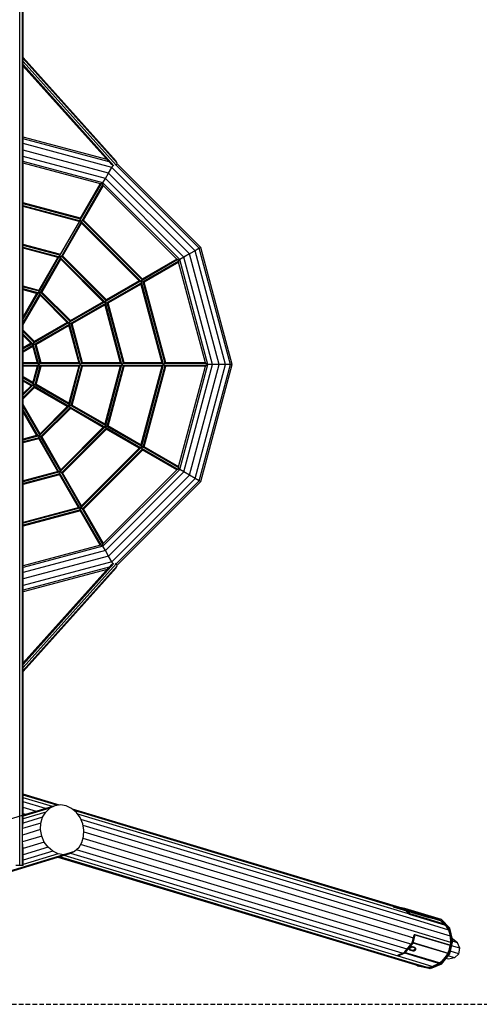
# Model space of a CAD drawing. Extents: x 0 to 14850, y 0 to 10500.
# Drawn here: x 7818 to 9097, y 3307 to 6045 of the extents above; entities that cross this region are included whole.
import ezdxf

# ---------------------------------------------------------------- set-up
doc = ezdxf.new("R2010")
doc.units = 0
doc.linetypes.add('DASHED', pattern=[19.05, 12.7, -6.35])
for name, color, linetype in [('1', 15, 'Continuous'), ('DHPFORMTEIL', 7, 'Continuous'), ('DHPSTAB', 5, 'Continuous')]:
    doc.layers.add(name, color=color, linetype=linetype)

msp = doc.modelspace()

# ---------------------------------------------------------------- linework, layer by layer
at = {"layer": '1', "color": 7, "linetype": 'Continuous'}
for p, q in [((8960.2, 3549.1), (8858.7, 3579.6)), ((8890.3, 3573.1), (8858.7, 3579.6)), ((8957.7, 3546.9), (8858.7, 3576.6)), ((8889, 3570.4), (8858.7, 3576.6)), ((8883.7, 3570.2), (8884.4, 3573)), ((8884.4, 3570.1), (8883.7, 3570.2)), ((8884.5, 3569.9), (8883.7, 3570.2)), ((8884.4, 3570.1), (8885.1, 3573)), ((8885.2, 3572.7), (8884.4, 3573)), ((8885.1, 3573), (8884.4, 3573)), ((8886.4, 3569.8), (8884.4, 3570.1)), ((8884.5, 3569.9), (8885.2, 3572.7)), ((8894, 3567), (8884.5, 3569.9)), ((8887, 3572.6), (8885.1, 3573)), ((8886.4, 3569.8), (8887, 3572.6)), ((8889, 3569.2), (8886.4, 3569.8)), ((8889.7, 3572), (8887, 3572.6)), ((8889, 3569.2), (8889.7, 3572)), ((8902.7, 3556.2), (8889, 3570.4)), ((8891.7, 3568.6), (8889, 3569.2)), ((8892.4, 3571.4), (8889.7, 3572)), ((8991.8, 3542.6), (8890.3, 3573.1)), ((8904.6, 3558.3), (8890.3, 3573.1)), ((8891.7, 3568.6), (8892.4, 3571.4)), ((8893.7, 3568), (8891.7, 3568.6)), ((8894.4, 3570.8), (8892.4, 3571.4)), ((8893.7, 3568), (8894.4, 3570.8)), ((8894, 3567), (8894.7, 3569.9)), ((8896, 3566.5), (8894, 3567)), ((8903.9, 3568), (8894.4, 3570.8)), ((8896.6, 3569.3), (8894.7, 3569.9)), ((8896, 3566.5), (8896.6, 3569.3)), ((8898.7, 3565.8), (8896, 3566.5)), ((8899.3, 3568.7), (8896.6, 3569.3)), ((8898.7, 3565.8), (8899.3, 3568.7)), ((8901.4, 3565.3), (8898.7, 3565.8)), ((8902, 3568.1), (8899.3, 3568.7)), ((8901.4, 3565.3), (8902, 3568.1)), ((8903.3, 3564.9), (8901.4, 3565.3)), ((8903.9, 3567.7), (8902, 3568.1)), ((8903.2, 3565.2), (8903.9, 3568)), ((8904, 3564.9), (8903.2, 3565.2)), ((8904, 3564.9), (8903.3, 3564.9)), ((8904.6, 3567.7), (8903.9, 3568)), ((8904.6, 3567.7), (8903.9, 3567.7)), ((8904, 3564.9), (8904.6, 3567.7)), ((8902.7, 3556.2), (8904.1, 3557.8)), ((9001.7, 3526.5), (8902.7, 3556.2)), ((8904.1, 3557.8), (8904.6, 3558.3)), ((9003.6, 3528.5), (8904.6, 3558.3)), ((8988, 3540.7), (8957.7, 3546.9)), ((8988, 3540.7), (8960.2, 3549.1)), ((8991.8, 3542.6), (8960.2, 3549.1)), ((9001.7, 3526.5), (8988, 3540.7)), ((9014.9, 3518.6), (8991.8, 3542.6)), ((9001.7, 3526.5), (9003.1, 3528)), ((9003.1, 3528), (9003.6, 3528.5)), ((9012.4, 3519.4), (9003.6, 3528.5)), ((9020.9, 3484.3), (9012.4, 3519.4)), ((9014.9, 3518.6), (9012.4, 3519.4)), ((9023.4, 3483.5), (9014.9, 3518.6)), ((8890.5, 3452.9), (8911.2, 3478.5)), ((8911.2, 3478.5), (8911.7, 3480.8)), ((9011.2, 3448.4), (8911.2, 3478.5)), ((8911.7, 3480.8), (8916.2, 3500.3)), ((8913.4, 3477.2), (8918.7, 3499.9)), ((9016.2, 3470.2), (8916.2, 3500.3)), ((8917.6, 3500.1), (8916.2, 3500.3)), ((8918.7, 3499.9), (8917.6, 3500.1)), ((9018.7, 3469.9), (8918.7, 3499.9)), ((9012.4, 3447.5), (9020.9, 3484.3)), ((9014.9, 3446.7), (9023.4, 3483.5)), ((9023.4, 3483.5), (9020.9, 3484.3)), ((9036.9, 3477.9), (9023.1, 3489)), ((9036.9, 3477.9), (9023.1, 3482.1)), ((9043.1, 3462.7), (9036.9, 3477.9)), ((8889, 3451), (8870.3, 3443.5)), ((8889, 3451), (8890.5, 3452.9)), ((8989, 3421), (8889, 3451)), ((8890.3, 3448.6), (8913.4, 3477.2)), ((8901.1, 3460), (8901.3, 3461.8)), ((8902.8, 3458.2), (8901.1, 3460)), ((8902, 3459), (8901.1, 3460)), ((8901.3, 3461.8), (8902.6, 3464)), ((8903.1, 3460), (8901.3, 3461.8)), ((8902.9, 3458.7), (8902, 3459)), ((8904.7, 3466), (8902.6, 3464)), ((8904.4, 3462.2), (8902.6, 3464)), ((8902.8, 3458.2), (8903.1, 3460)), ((8903.8, 3457.2), (8902.8, 3458.2)), ((8903.8, 3457.2), (8902.8, 3458.1)), ((8911.5, 3456.2), (8902.9, 3458.7)), ((8903.1, 3460), (8904.4, 3462.2)), ((8913.3, 3454.3), (8903.8, 3457.2)), ((8906.4, 3464.1), (8904.4, 3462.2)), ((8906.9, 3467.2), (8904.7, 3466)), ((8906.4, 3464.1), (8904.7, 3466)), ((8908.7, 3465.4), (8906.4, 3464.1)), ((8908.7, 3467.4), (8906.9, 3467.2)), ((8908.7, 3465.4), (8906.9, 3467.2)), ((8910.5, 3465.5), (8908.7, 3467.4)), ((8918.2, 3464.5), (8908.7, 3467.4)), ((8910.5, 3465.5), (8908.7, 3465.4)), ((8920, 3462.7), (8910.5, 3465.5)), ((8913.3, 3456.3), (8911.5, 3456.2)), ((8913.3, 3454.3), (8911.5, 3456.2)), ((8915.5, 3457.5), (8913.3, 3456.3)), ((8915.1, 3454.5), (8913.3, 3456.3)), ((8915.1, 3454.5), (8913.3, 3454.3)), ((9013.4, 3447.2), (8913.4, 3477.2)), ((8917.3, 3455.7), (8915.1, 3454.5)), ((8917.6, 3459.5), (8915.5, 3457.5)), ((8917.3, 3455.7), (8915.5, 3457.5)), ((8919.4, 3457.7), (8917.3, 3455.7)), ((8917.6, 3459.5), (8918.9, 3461.7)), ((8919.4, 3457.7), (8917.6, 3459.5)), ((8920, 3462.7), (8918.2, 3464.5)), ((8919.1, 3463.5), (8918.2, 3464.5)), ((8918.9, 3461.7), (8919.1, 3462.9)), ((8920.7, 3459.9), (8918.9, 3461.7)), ((8919.1, 3462.9), (8919.1, 3463.5)), ((8919.4, 3457.7), (8920.7, 3459.9)), ((8920.9, 3461.7), (8920, 3462.7)), ((8920.9, 3461.7), (8920, 3462.7)), ((8920.7, 3459.9), (8920.9, 3461.7)), ((9011.2, 3448.4), (9016.2, 3470.2)), ((9013.4, 3447.2), (9018.7, 3469.9)), ((9018.7, 3469.9), (9016.2, 3470.2)), ((9040, 3447.4), (9016.7, 3454.4)), ((9043.1, 3462.7), (9020.2, 3469.4)), ((9040, 3447.4), (9043.1, 3462.7)), ((8870.8, 3440.7), (8870.3, 3443.5)), ((8890.3, 3448.6), (8870.8, 3440.7)), ((8990.3, 3418.5), (8890.3, 3448.6)), ((8989, 3421), (9011.2, 3448.4)), ((8989.3, 3418.8), (9012.4, 3447.5)), ((8990.3, 3418.5), (9013.4, 3447.2)), ((8991.8, 3418.1), (9014.9, 3446.7)), ((9011.5, 3432.2), (9004.5, 3433.8)), ((9028.4, 3436.3), (9010.8, 3441.6)), ((9028.4, 3436.3), (9011.5, 3432.2)), ((9014.9, 3446.7), (9012.4, 3447.5)), ((9040, 3447.4), (9028.4, 3436.3)), ((8926.1, 3412.5), (8923.6, 3415.1)), ((8928.6, 3411.7), (8926.1, 3412.5)), ((8957.7, 3406), (8926.1, 3412.5)), ((8989.3, 3418.8), (8957.7, 3406)), ((8960.2, 3405.3), (8957.7, 3406)), ((8960.2, 3405.3), (8957.7, 3406)), ((8991.8, 3418.1), (8960.2, 3405.3)), ((8970.8, 3410.6), (8968.8, 3411.3)), ((8989, 3421), (8970.3, 3413.4)), ((8970.8, 3410.6), (8970.3, 3413.4)), ((8990.3, 3418.5), (8970.8, 3410.6)), ((8991.8, 3418.1), (8989.3, 3418.8))]:
    msp.add_line(p, q, dxfattribs=at)
at = {"layer": '1', "color": 5, "linetype": 'Continuous'}
for p, q in [((8992, 3538.2), (8962.4, 3547.1)), ((8977.9, 3545), (8962.4, 3547.1)), ((8992, 3538.2), (8977.9, 3545)), ((9003.7, 3527.4), (8992, 3538.2)), ((9012.4, 3513.2), (9003.7, 3527.4)), ((9017.3, 3496.6), (9012.4, 3513.2)), ((9014.9, 3460.7), (9018.1, 3478.7)), ((9018.1, 3478.7), (9017.3, 3496.6)), ((9007.7, 3444), (9014.9, 3460.7)), ((8997.1, 3429.5), (8983.9, 3418.4)), ((8997.1, 3429.5), (9007.7, 3444)), ((8953, 3408.7), (8937.5, 3410.9)), ((8968.8, 3411.3), (8953, 3408.7)), ((8983.9, 3418.4), (8968.8, 3411.3))]:
    msp.add_line(p, q, dxfattribs=at)
at = {"layer": '1', "color": 7, "linetype": 'DASHED'}
msp.add_line((3758.1, 3306.7), (11758.1, 3306.7), dxfattribs=at)
at = {"layer": 'DHPFORMTEIL', "color": 1, "linetype": 'Continuous'}
for p, q in [((8087, 5651.3), (7828.1, 5939.9)), ((8089.1, 5645.8), (7828.1, 5936.7)), ((8086.7, 5640.3), (7828.1, 5928.4)), ((8080.2, 5638.8), (7828.1, 5919.8)), ((8074.4, 5641.5), (7828.1, 5915.9)), ((8086.7, 5640.3), (8089.1, 5645.8)), ((8089.1, 5645.8), (8087, 5651.3)), ((8086.7, 5640.3), (8084.5, 5639.4)), ((7828.1, 4252), (8080.2, 4533)), ((7828.1, 4243.4), (8086.7, 4531.6)), ((7828.1, 4255.9), (8074.4, 4530.4)), ((7828.1, 4235.1), (8089.1, 4526)), ((7828.1, 4232), (8087, 4520.5)), ((8086.7, 4531.6), (8084.5, 4532.5)), ((8089.1, 4526), (8086.7, 4531.6)), ((8087, 4520.5), (8089.1, 4526))]:
    msp.add_line(p, q, dxfattribs=at)
at = {"layer": 'DHPFORMTEIL', "color": 5, "linetype": 'Continuous'}
for p, q in [((8061.4, 5655.9), (7828.1, 5718.4)), ((8067.2, 5649.5), (7828.1, 5713.5)), ((8074.7, 5634.2), (7828.1, 5700.3)), ((8065.6, 5618.5), (7828.1, 5682.2)), ((8056.6, 5602.8), (7828.1, 5664.1)), ((8049.9, 5591.4), (7828.1, 5650.8)), ((8042.8, 5588.4), (7828.1, 5645.9)), ((8322.1, 5411.5), (8088.7, 5644.9)), ((8056.6, 5602.8), (8065.6, 5618.5)), ((8065.6, 5618.5), (8074.7, 5634.2)), ((8290.7, 5393.4), (8065.6, 5618.5)), ((8074.7, 5634.2), (8078, 5639.9)), ((8306.4, 5402.5), (8074.7, 5634.2)), ((8317.9, 5409.1), (8086.7, 5640.3)), ((8048.2, 5588.4), (8049.9, 5591.4)), ((8049.9, 5591.4), (8056.6, 5602.8)), ((8263.5, 5377.7), (8049.9, 5591.4)), ((8275, 5384.4), (8056.6, 5602.8)), ((8255.9, 5378.8), (8050.9, 5583.7)), ((8306.4, 5402.5), (8290.7, 5393.4)), ((8317.9, 5409.1), (8306.4, 5402.5)), ((8391.2, 5085.9), (8306.4, 5402.5)), ((8322.1, 5411.5), (8317.9, 5409.1)), ((8404.5, 5085.9), (8317.9, 5409.1)), ((8409.3, 5085.9), (8322.1, 5411.5)), ((8263.5, 5377.7), (8260.6, 5376.1)), ((8335.6, 5090.6), (8260.6, 5370.6)), ((8275, 5384.4), (8263.5, 5377.7)), ((8341.7, 5085.9), (8263.5, 5377.7)), ((8290.7, 5393.4), (8275, 5384.4)), ((8355, 5085.9), (8275, 5384.4)), ((8373.1, 5085.9), (8290.7, 5393.4)), ((8260.6, 4801.3), (8335.6, 5081.2)), ((8263.5, 4794.1), (8341.7, 5085.9)), ((8275, 4787.5), (8355, 5085.9)), ((8290.7, 4778.4), (8373.1, 5085.9)), ((8306.4, 4769.4), (8391.2, 5085.9)), ((8317.9, 4762.7), (8404.5, 5085.9)), ((8322.1, 4760.3), (8409.3, 5085.9)), ((8341.7, 5085.9), (8338.4, 5085.9)), ((8355, 5085.9), (8341.7, 5085.9)), ((8373.1, 5085.9), (8355, 5085.9)), ((8391.2, 5085.9), (8373.1, 5085.9)), ((8404.5, 5085.9), (8391.2, 5085.9)), ((8409.3, 5085.9), (8404.5, 5085.9)), ((8049.9, 4580.5), (8263.5, 4794.1)), ((8050.9, 4588.1), (8255.9, 4793.1)), ((8263.5, 4794.1), (8260.6, 4795.8)), ((8275, 4787.5), (8263.5, 4794.1)), ((8275, 4787.5), (8056.6, 4569)), ((8065.6, 4553.3), (8290.7, 4778.4)), ((8306.4, 4769.4), (8074.7, 4537.6)), ((8290.7, 4778.4), (8275, 4787.5)), ((8306.4, 4769.4), (8290.7, 4778.4)), ((8317.9, 4762.7), (8306.4, 4769.4)), ((8086.7, 4531.6), (8317.9, 4762.7)), ((8322.1, 4760.3), (8088.7, 4526.9)), ((8322.1, 4760.3), (8317.9, 4762.7)), ((8042.8, 4583.4), (7828.1, 4525.9)), ((8049.9, 4580.5), (7828.1, 4521.1)), ((8049.9, 4580.5), (8048.2, 4583.4)), ((8056.6, 4569), (8049.9, 4580.5)), ((8056.6, 4569), (7828.1, 4507.8)), ((8065.6, 4553.3), (7828.1, 4489.7)), ((8065.6, 4553.3), (8056.6, 4569)), ((8074.7, 4537.6), (8065.6, 4553.3)), ((8074.7, 4537.6), (7828.1, 4471.6)), ((8067.2, 4522.4), (7828.1, 4458.3)), ((8078, 4531.9), (8074.7, 4537.6)), ((8061.4, 4516), (7828.1, 4453.4))]:
    msp.add_line(p, q, dxfattribs=at)
at = {"layer": 'DHPFORMTEIL', "color": 7, "linetype": 'Continuous'}
for p, q in [((7986.8, 5492), (8042.6, 5588.6)), ((7987, 5487.4), (8045.7, 5589)), ((7991.3, 5484.9), (8050, 5586.5)), ((8045.7, 5589), (8042.8, 5588.4)), ((8048.2, 5588.4), (8045.7, 5589)), ((8050, 5586.5), (8048.2, 5588.4)), ((8050.9, 5583.7), (8050, 5586.5)), ((7995.5, 5487), (8051.2, 5583.6)), ((7987.2, 5492.7), (7828.1, 5535.4)), ((7987.8, 5490), (7828.1, 5532.8)), ((7988.3, 5484.7), (7828.1, 5527.6)), ((7983.4, 5483.4), (7828.1, 5525)), ((7929.1, 5387.1), (7985.4, 5484.6)), ((7933.5, 5384.6), (7989.7, 5482.1)), ((7937.6, 5386.8), (7990.7, 5478.8)), ((7988, 5484.2), (7985.4, 5484.6)), ((7987.8, 5490), (7986.8, 5492)), ((7987, 5487.4), (7987.8, 5490)), ((7989.7, 5482.1), (7988, 5484.2)), ((8156.9, 5316.1), (7988.3, 5484.7)), ((7989.7, 5479.8), (7989.7, 5482.1)), ((8152, 5317.5), (7989.7, 5479.8)), ((7991.3, 5484.9), (7993.2, 5486.9)), ((7995.5, 5487), (7993.2, 5486.9)), ((8159.1, 5321), (7993.2, 5486.9)), ((8159.9, 5323.7), (7995.9, 5487.7)), ((7929.3, 5392.5), (7828.1, 5419.6)), ((7929.9, 5389.7), (7828.1, 5417)), ((7930.4, 5384.4), (7828.1, 5411.8)), ((7925.6, 5383.1), (7828.1, 5409.3)), ((7871.1, 5291.6), (7924.2, 5383.5)), ((7871.3, 5286.9), (7927.5, 5384.4)), ((7875.6, 5284.4), (7931.9, 5381.9)), ((7879.7, 5286.5), (7932.8, 5378.5)), ((7927.5, 5384.4), (7925.6, 5383.1)), ((7930.2, 5383.9), (7927.5, 5384.4)), ((7929.9, 5389.7), (7928.9, 5391.8)), ((7929.1, 5387.1), (7929.9, 5389.7)), ((7933.5, 5384.6), (7929.1, 5387.1)), ((7930.2, 5383.9), (7930.4, 5384.4)), ((7931.9, 5381.9), (7930.2, 5383.9)), ((8056.6, 5258.3), (7930.4, 5384.4)), ((7931.8, 5379.5), (7931.9, 5381.9)), ((8051.7, 5259.6), (7931.8, 5379.5)), ((7933.5, 5384.6), (7935.3, 5386.6)), ((7937.6, 5386.8), (7935.3, 5386.6)), ((8058.8, 5263.1), (7935.3, 5386.6)), ((8059.7, 5265.8), (7938, 5387.5)), ((8258.7, 5377.8), (8157.1, 5319.1)), ((8255.8, 5379), (8159.2, 5323.3)), ((8261.2, 5373.5), (8159.6, 5314.8)), ((8260.8, 5370.4), (8164.2, 5314.6)), ((8258.7, 5377.8), (8255.9, 5378.8)), ((8260.6, 5376.1), (8258.7, 5377.8)), ((8261.2, 5373.5), (8260.6, 5376.1)), ((8260.6, 5370.6), (8261.2, 5373.5)), ((8154.3, 5317.6), (8056.8, 5261.3)), ((8151, 5318.5), (8059, 5265.4)), ((8156.8, 5313.2), (8059.3, 5256.9)), ((8154.3, 5317.6), (8152, 5317.5)), ((8156.3, 5315.8), (8154.3, 5317.6)), ((8155.6, 5311.2), (8156.8, 5313.2)), ((8156.9, 5316.1), (8156.3, 5315.8)), ((8156.8, 5313.2), (8156.3, 5315.8)), ((8218.5, 5085.9), (8156.9, 5316.1)), ((8159.1, 5321), (8157.1, 5319.1)), ((8159.6, 5314.8), (8157.1, 5319.1)), ((8159.1, 5321), (8159.2, 5323.3)), ((8162.2, 5315.6), (8159.6, 5314.8)), ((8222.9, 5089), (8162.2, 5315.6)), ((8164.2, 5314.6), (8162.2, 5315.6)), ((8225, 5090.9), (8164.9, 5315)), ((7871.5, 5292.2), (7828.1, 5303.9)), ((7872.1, 5289.5), (7828.1, 5301.3)), ((7872.6, 5284.2), (7828.1, 5296.1)), ((7867.7, 5282.9), (7828.1, 5293.5)), ((7872.1, 5289.5), (7871.1, 5291.6)), ((7871.3, 5286.9), (7872.1, 5289.5)), ((7875.6, 5284.4), (7871.3, 5286.9)), ((7875.6, 5284.4), (7877.4, 5286.4)), ((7879.7, 5286.5), (7877.4, 5286.4)), ((7958.6, 5205.2), (7877.4, 5286.4)), ((7959.4, 5207.9), (7880.1, 5287.2)), ((8155.9, 5309.8), (8064, 5256.7)), ((8215, 5089.5), (8155.6, 5311.2)), ((7828.1, 5212.1), (7869.7, 5284.1)), ((7828.1, 5217.2), (7866.3, 5283.3)), ((7828.1, 5202.1), (7874, 5281.6)), ((7828.1, 5197.2), (7874.9, 5278.3)), ((7869.7, 5284.1), (7867.7, 5282.9)), ((7872.3, 5283.7), (7869.7, 5284.1)), ((7872.3, 5283.7), (7872.6, 5284.2)), ((7874, 5281.6), (7872.3, 5283.7)), ((7956.4, 5200.4), (7872.6, 5284.2)), ((7873.9, 5279.3), (7874, 5281.6)), ((7951.5, 5201.7), (7873.9, 5279.3)), ((8054.1, 5259.7), (7956.6, 5203.4)), ((8050.7, 5260.6), (7958.7, 5207.5)), ((8054.1, 5259.7), (8051.7, 5259.6)), ((8056.1, 5258), (8054.1, 5259.7)), ((8056.6, 5258.3), (8056.1, 5258)), ((8056.6, 5255.4), (8056.1, 5258)), ((8102.8, 5085.9), (8056.6, 5258.3)), ((8058.8, 5263.1), (8056.8, 5261.3)), ((8059.3, 5256.9), (8056.8, 5261.3)), ((8058.8, 5263.1), (8059, 5265.4)), ((8061.9, 5257.7), (8059.3, 5256.9)), ((8107.1, 5089), (8061.9, 5257.7)), ((8064, 5256.7), (8061.9, 5257.7)), ((8056.6, 5255.4), (7959.1, 5199.1)), ((8055.7, 5252), (7963.7, 5198.9)), ((8055.3, 5253.4), (8056.6, 5255.4)), ((8099.2, 5089.5), (8055.3, 5253.4)), ((8109.2, 5090.9), (8064.7, 5257.1)), ((7950.5, 5202.7), (7858.5, 5149.7)), ((7958.6, 5205.2), (7956.6, 5203.4)), ((7959.1, 5199.1), (7956.6, 5203.4)), ((7958.6, 5205.2), (7958.7, 5207.5)), ((7859.2, 5150.1), (7828.1, 5181.1)), ((7858.3, 5147.4), (7828.1, 5177.6)), ((7953.8, 5201.8), (7856.3, 5145.5)), ((7956.3, 5197.5), (7858.8, 5141.2)), ((7955.5, 5194.1), (7863.5, 5141)), ((7953.8, 5201.8), (7951.5, 5201.7)), ((7955.9, 5200.1), (7953.8, 5201.8)), ((7955.1, 5195.5), (7956.3, 5197.5)), ((7983.5, 5089.5), (7955.1, 5195.5)), ((7956.4, 5200.4), (7955.9, 5200.1)), ((7956.3, 5197.5), (7955.9, 5200.1)), ((7987, 5085.9), (7956.4, 5200.4)), ((7961.7, 5199.9), (7959.1, 5199.1)), ((7991.4, 5089), (7961.7, 5199.9)), ((7963.7, 5198.9), (7961.7, 5199.9)), ((7993.5, 5090.9), (7964.4, 5199.3)), ((7856.1, 5142.5), (7828.1, 5170.5)), ((7851.2, 5143.8), (7828.1, 5167)), ((7858.3, 5147.4), (7858.5, 5149.7)), ((7850.2, 5144.9), (7828.1, 5132.1)), ((7853.6, 5143.9), (7828.1, 5129.2)), ((7856.1, 5139.6), (7828.1, 5123.4)), ((7855.2, 5136.2), (7828.1, 5120.6)), ((7853.6, 5143.9), (7851.2, 5143.8)), ((7855.6, 5142.2), (7853.6, 5143.9)), ((7854.8, 5137.6), (7856.1, 5139.6)), ((7867.7, 5089.5), (7854.8, 5137.6)), ((7856.1, 5142.5), (7855.6, 5142.2)), ((7856.1, 5139.6), (7855.6, 5142.2)), ((7871.3, 5085.9), (7856.1, 5142.5)), ((7858.3, 5147.4), (7856.3, 5145.5)), ((7858.8, 5141.2), (7856.3, 5145.5)), ((7861.4, 5142), (7858.8, 5141.2)), ((7875.6, 5089), (7861.4, 5142)), ((7863.5, 5141), (7861.4, 5142)), ((7877.7, 5090.9), (7864.2, 5141.4)), ((7867.3, 5090.9), (7828.1, 5090.9)), ((7869.8, 5088.4), (7828.1, 5088.4)), ((7869.8, 5083.4), (7828.1, 5083.4)), ((7867.3, 5080.9), (7828.1, 5080.9)), ((7854.8, 5034.2), (7867.7, 5082.3)), ((7856.1, 5029.3), (7871.3, 5085.9)), ((7861.4, 5029.9), (7875.6, 5082.8)), ((7864.2, 5030.5), (7877.7, 5080.9)), ((7869.8, 5088.4), (7867.7, 5089.5)), ((7869.8, 5083.4), (7867.7, 5082.3)), ((7870.7, 5085.9), (7869.8, 5088.4)), ((7869.8, 5083.4), (7870.7, 5085.9)), ((7871.3, 5085.9), (7870.7, 5085.9)), ((7875.6, 5089), (7873, 5088.4)), ((7873, 5083.4), (7873, 5088.4)), ((7985.5, 5088.4), (7873, 5088.4)), ((7875.6, 5082.8), (7873, 5083.4)), ((7985.5, 5083.4), (7873, 5083.4)), ((7875.6, 5089), (7876.9, 5090.9)), ((7876.9, 5080.9), (7875.6, 5082.8)), ((7983.1, 5090.9), (7876.9, 5090.9)), ((7983.1, 5080.9), (7876.9, 5080.9)), ((7955.1, 4976.4), (7983.5, 5082.3)), ((7956.4, 4971.5), (7987, 5085.9)), ((7961.7, 4972), (7991.4, 5082.8)), ((7964.4, 4972.6), (7993.5, 5080.9)), ((7985.5, 5088.4), (7983.5, 5089.5)), ((7985.5, 5083.4), (7983.5, 5082.3)), ((7986.4, 5085.9), (7985.5, 5088.4)), ((7985.5, 5083.4), (7986.4, 5085.9)), ((7987, 5085.9), (7986.4, 5085.9)), ((7991.4, 5089), (7988.7, 5088.4)), ((7988.7, 5083.4), (7988.7, 5088.4)), ((8101.3, 5088.4), (7988.7, 5088.4)), ((7991.4, 5082.8), (7988.7, 5083.4)), ((8101.3, 5083.4), (7988.7, 5083.4)), ((7991.4, 5089), (7992.7, 5090.9)), ((7992.7, 5080.9), (7991.4, 5082.8)), ((8098.9, 5090.9), (7992.7, 5090.9)), ((8098.9, 5080.9), (7992.7, 5080.9)), ((8055.3, 4918.5), (8099.2, 5082.3)), ((8056.6, 4913.6), (8102.8, 5085.9)), ((8061.9, 4914.1), (8107.1, 5082.8)), ((8064.7, 4914.7), (8109.2, 5080.9)), ((8101.3, 5088.4), (8099.2, 5089.5)), ((8101.3, 5083.4), (8099.2, 5082.3)), ((8102.2, 5085.9), (8101.3, 5088.4)), ((8101.3, 5083.4), (8102.2, 5085.9)), ((8102.8, 5085.9), (8102.2, 5085.9)), ((8107.1, 5089), (8104.5, 5088.4)), ((8104.5, 5083.4), (8104.5, 5088.4)), ((8217, 5088.4), (8104.5, 5088.4)), ((8107.1, 5082.8), (8104.5, 5083.4)), ((8217, 5083.4), (8104.5, 5083.4)), ((8107.1, 5089), (8108.4, 5090.9)), ((8108.4, 5080.9), (8107.1, 5082.8)), ((8214.6, 5090.9), (8108.4, 5090.9)), ((8214.6, 5080.9), (8108.4, 5080.9)), ((8155.6, 4860.6), (8215, 5082.3)), ((8156.9, 4855.7), (8218.5, 5085.9)), ((8162.2, 4856.2), (8222.9, 5082.8)), ((8164.9, 4856.8), (8225, 5080.9)), ((8217, 5088.4), (8215, 5089.5)), ((8217, 5083.4), (8215, 5082.3)), ((8217.9, 5085.9), (8217, 5088.4)), ((8217, 5083.4), (8217.9, 5085.9)), ((8218.5, 5085.9), (8217.9, 5085.9)), ((8222.9, 5089), (8220.2, 5088.4)), ((8220.2, 5083.4), (8220.2, 5088.4)), ((8337.6, 5088.4), (8220.2, 5088.4)), ((8222.9, 5082.8), (8220.2, 5083.4)), ((8337.6, 5083.4), (8220.2, 5083.4)), ((8222.9, 5089), (8224.2, 5090.9)), ((8224.2, 5080.9), (8222.9, 5082.8)), ((8335.7, 5090.9), (8224.2, 5090.9)), ((8335.7, 5080.9), (8224.2, 5080.9)), ((8337.6, 5088.4), (8335.6, 5090.6)), ((8335.6, 5081.2), (8337.6, 5083.4)), ((8338.4, 5085.9), (8337.6, 5088.4)), ((8337.6, 5083.4), (8338.4, 5085.9)), ((7855.2, 5035.6), (7828.1, 5051.3)), ((7856.1, 5032.3), (7828.1, 5048.4)), ((7853.6, 5027.9), (7828.1, 5042.6)), ((7850.2, 5027), (7828.1, 5039.7)), ((7856.1, 5029.3), (7828.1, 5001.3)), ((7851.2, 5028), (7828.1, 5004.9)), ((7828.1, 4994.3), (7858.3, 5024.5)), ((7859.2, 5021.8), (7828.1, 4990.7)), ((7853.6, 5027.9), (7851.2, 5028)), ((7855.6, 5029.6), (7853.6, 5027.9)), ((7856.1, 5032.3), (7854.8, 5034.2)), ((7855.6, 5029.6), (7856.1, 5032.3)), ((7856.1, 5029.3), (7855.6, 5029.6)), ((7856.3, 5026.3), (7858.8, 5030.7)), ((7858.3, 5024.5), (7856.3, 5026.3)), ((7953.8, 4970), (7856.3, 5026.3)), ((7858.5, 5022.2), (7858.3, 5024.5)), ((7950.5, 4969.1), (7858.5, 5022.2)), ((7861.4, 5029.9), (7858.8, 5030.7)), ((7956.3, 4974.4), (7858.8, 5030.7)), ((7863.5, 5030.9), (7861.4, 5029.9)), ((7955.5, 4977.8), (7863.5, 5030.9)), ((7874.9, 4893.6), (7828.1, 4974.7)), ((7874, 4890.2), (7828.1, 4969.7)), ((7869.7, 4887.7), (7828.1, 4959.7)), ((7956.4, 4971.5), (7872.6, 4887.7)), ((7951.5, 4970.1), (7873.9, 4892.5)), ((7958.6, 4966.6), (7877.4, 4885.5)), ((7880.1, 4884.6), (7959.4, 4963.9)), ((7953.8, 4970), (7951.5, 4970.1)), ((7955.9, 4971.8), (7953.8, 4970)), ((7956.3, 4974.4), (7955.1, 4976.4)), ((7955.9, 4971.8), (7956.3, 4974.4)), ((7956.4, 4971.5), (7955.9, 4971.8)), ((7956.6, 4968.5), (7959.1, 4972.8)), ((7958.6, 4966.6), (7956.6, 4968.5)), ((8054.1, 4912.2), (7956.6, 4968.5)), ((7958.7, 4964.3), (7958.6, 4966.6)), ((8050.7, 4911.2), (7958.7, 4964.3)), ((7961.7, 4972), (7959.1, 4972.8)), ((8056.6, 4916.5), (7959.1, 4972.8)), ((7963.7, 4973), (7961.7, 4972)), ((8055.7, 4919.9), (7963.7, 4973)), ((7866.3, 4888.6), (7828.1, 4954.7)), ((8056.6, 4913.6), (7930.4, 4787.4)), ((7931.8, 4792.3), (8051.7, 4912.3)), ((8058.8, 4908.7), (7935.3, 4785.2)), ((8059.7, 4906), (7938, 4784.4)), ((8054.1, 4912.2), (8051.7, 4912.3)), ((8056.1, 4913.9), (8054.1, 4912.2)), ((8056.6, 4916.5), (8055.3, 4918.5)), ((8056.1, 4913.9), (8056.6, 4916.5)), ((8056.6, 4913.6), (8056.1, 4913.9)), ((8056.8, 4910.6), (8059.3, 4914.9)), ((8058.8, 4908.7), (8056.8, 4910.6)), ((8154.3, 4854.3), (8056.8, 4910.6)), ((8059, 4906.4), (8058.8, 4908.7)), ((8151, 4853.3), (8059, 4906.4)), ((8061.9, 4914.1), (8059.3, 4914.9)), ((8156.8, 4858.6), (8059.3, 4914.9)), ((8064, 4915.1), (8061.9, 4914.1)), ((8155.9, 4862), (8064, 4915.1)), ((7867.7, 4889), (7828.1, 4878.3)), ((7872.6, 4887.7), (7828.1, 4875.8)), ((7872.1, 4882.4), (7828.1, 4870.6)), ((7871.5, 4879.6), (7828.1, 4868)), ((7869.7, 4887.7), (7867.7, 4889)), ((7872.3, 4888.2), (7869.7, 4887.7)), ((7871.1, 4880.3), (7872.1, 4882.4)), ((7924.2, 4788.3), (7871.1, 4880.3)), ((7875.6, 4887.5), (7871.3, 4885)), ((7872.1, 4882.4), (7871.3, 4885)), ((7927.5, 4787.5), (7871.3, 4885)), ((7872.3, 4888.2), (7874, 4890.2)), ((7872.6, 4887.7), (7872.3, 4888.2)), ((7874, 4890.2), (7873.9, 4892.5)), ((7877.4, 4885.5), (7875.6, 4887.5)), ((7931.9, 4790), (7875.6, 4887.5)), ((7879.7, 4885.3), (7877.4, 4885.5)), ((7932.8, 4793.3), (7879.7, 4885.3)), ((8156.9, 4855.7), (7988.3, 4687.2)), ((7989.7, 4692.1), (8152, 4854.4)), ((7993.2, 4685), (8159.1, 4850.9)), ((7995.9, 4684.1), (8159.9, 4848.2)), ((8154.3, 4854.3), (8152, 4854.4)), ((8156.3, 4856), (8154.3, 4854.3)), ((8156.8, 4858.6), (8155.6, 4860.6)), ((8156.3, 4856), (8156.8, 4858.6)), ((8156.9, 4855.7), (8156.3, 4856)), ((8157.1, 4852.7), (8159.6, 4857)), ((8159.1, 4850.9), (8157.1, 4852.7)), ((8258.7, 4794), (8157.1, 4852.7)), ((8159.2, 4848.6), (8159.1, 4850.9)), ((8255.8, 4792.8), (8159.2, 4848.6)), ((8261.2, 4798.3), (8159.6, 4857)), ((8162.2, 4856.2), (8159.6, 4857)), ((8164.2, 4857.2), (8162.2, 4856.2)), ((8260.8, 4801.5), (8164.2, 4857.2)), ((7931.9, 4790), (7931.8, 4792.3)), ((8258.7, 4794), (8255.9, 4793.1)), ((8260.6, 4795.8), (8258.7, 4794)), ((8261.2, 4798.3), (8260.6, 4801.3)), ((8260.6, 4795.8), (8261.2, 4798.3)), ((7925.6, 4788.7), (7828.1, 4762.6)), ((7930.4, 4787.4), (7828.1, 4760)), ((7929.9, 4782.1), (7828.1, 4754.8)), ((7929.3, 4779.4), (7828.1, 4752.2)), ((7927.5, 4787.5), (7925.6, 4788.7)), ((7930.2, 4787.9), (7927.5, 4787.5)), ((7928.9, 4780), (7929.9, 4782.1)), ((7982, 4688.1), (7928.9, 4780)), ((7933.5, 4787.2), (7929.1, 4784.7)), ((7929.9, 4782.1), (7929.1, 4784.7)), ((7985.4, 4687.2), (7929.1, 4784.7)), ((7930.2, 4787.9), (7931.9, 4790)), ((7930.4, 4787.4), (7930.2, 4787.9)), ((7935.3, 4785.2), (7933.5, 4787.2)), ((7989.7, 4689.7), (7933.5, 4787.2)), ((7937.6, 4785), (7935.3, 4785.2)), ((7990.7, 4693.1), (7937.6, 4785)), ((7983.4, 4688.5), (7828.1, 4646.8)), ((7988.3, 4687.2), (7828.1, 4644.3)), ((7985.4, 4687.2), (7983.4, 4688.5)), ((7988, 4687.7), (7985.4, 4687.2)), ((7991.3, 4687), (7987, 4684.5)), ((7987.8, 4681.9), (7987, 4684.5)), ((8045.7, 4582.8), (7987, 4684.5)), ((7988, 4687.7), (7989.7, 4689.7)), ((7988.3, 4687.2), (7988, 4687.7)), ((7989.7, 4689.7), (7989.7, 4692.1)), ((8050, 4585.3), (7991.3, 4687)), ((7993.2, 4685), (7991.3, 4687)), ((7995.5, 4684.8), (7993.2, 4685)), ((8051.2, 4588.2), (7995.5, 4684.8)), ((7987.8, 4681.9), (7828.1, 4639.1)), ((7987.2, 4679.1), (7828.1, 4636.5)), ((7986.8, 4679.8), (7987.8, 4681.9)), ((8042.6, 4583.2), (7986.8, 4679.8)), ((8045.7, 4582.8), (8042.8, 4583.4)), ((8048.2, 4583.4), (8045.7, 4582.8)), ((8048.2, 4583.4), (8050, 4585.3)), ((8050, 4585.3), (8050.9, 4588.1))]:
    msp.add_line(p, q, dxfattribs=at)
at = {"layer": 'DHPSTAB', "color": 32, "linetype": 'Continuous'}
for p, q in [((7818.7, 3692.7), (7818.7, 6580.1)), ((7825.7, 3692.7), (7825.7, 6553.6)), ((7828.1, 3811.5), (7828.1, 6542.5)), ((7928.6, 3860.5), (7828.1, 3890.8)), ((7921.2, 3860.3), (7828.1, 3888.3)), ((7909.1, 3856.6), (7828.1, 3881)), ((7889.8, 3850.8), (7828.1, 3869.4)), ((7932, 3861), (7916.5, 3858.8)), ((7947.8, 3858.5), (7932, 3861)), ((7916.5, 3858.8), (7828.1, 3832.3)), ((7864.6, 3843.2), (7828.1, 3854.2)), ((7902.4, 3852.1), (7828.1, 3829.8)), ((7890.6, 3841.3), (7828.1, 3822.5)), ((7835.3, 3834.4), (7828.1, 3836.6)), ((7882, 3827), (7890.6, 3841.3)), ((7902.4, 3852.1), (7890.6, 3841.3)), ((7916.5, 3858.8), (7902.4, 3852.1)), ((7962.8, 3851.4), (7947.8, 3858.5)), ((7976.1, 3840.2), (7962.8, 3851.4)), ((8977.9, 3545), (7964.9, 3849.6)), ((8962.4, 3547.1), (7969.5, 3845.7)), ((7986.7, 3825.8), (7976.1, 3840.2)), ((8900.6, 3558.4), (7979.6, 3835.4)), ((7828.1, 3832.3), (6538.4, 3444.3)), ((7826.4, 3795.2), (7828, 3810.8)), ((7877.1, 3810.4), (7826.4, 3795.2)), ((7882, 3827), (7828, 3810.8)), ((7828, 3810.8), (7828.1, 3811.5)), ((7876.2, 3792.5), (7877.1, 3810.4)), ((7877.1, 3810.4), (7882, 3827)), ((7993.8, 3809), (7986.7, 3825.8)), ((8931.5, 3537.5), (7988.7, 3821.1)), ((7997.1, 3791.1), (7993.8, 3809)), ((7825.9, 3777.4), (7826.4, 3795.2)), ((7876.2, 3792.5), (7825.9, 3777.4)), ((7879.5, 3774.6), (7876.2, 3792.5)), ((8918.3, 3526.3), (7994.7, 3804.1)), ((7996.2, 3773.2), (7997.1, 3791.1)), ((8907.7, 3511.9), (7998.1, 3785.4)), ((7826.4, 3758.6), (7825.9, 3777.4)), ((7879.5, 3774.6), (7826.4, 3758.6)), ((7827.8, 3740.1), (7826.4, 3758.6)), ((7886.6, 3757.8), (7827.8, 3740.1)), ((7886.6, 3757.8), (7879.5, 3774.6)), ((7897.2, 3743.4), (7886.6, 3757.8)), ((7982.7, 3742.3), (7991.3, 3756.6)), ((7991.3, 3756.6), (7996.2, 3773.2)), ((8900.5, 3495.1), (7994.6, 3767.6)), ((7956.8, 3724.8), (6578.7, 3310.3)), ((7970.9, 3731.5), (6592.8, 3317)), ((7828.1, 3738), (7827.8, 3740.1)), ((7897.2, 3743.4), (7828.1, 3722.6)), ((7828.1, 3692.7), (7828.1, 3738)), ((7910.5, 3732.2), (7828.1, 3707.5)), ((7925.5, 3725.2), (7828.1, 3695.9)), ((7910.5, 3732.2), (7897.2, 3743.4)), ((7925.5, 3725.2), (7910.5, 3732.2)), ((7941.3, 3722.6), (7925.5, 3725.2)), ((7956.8, 3724.8), (7941.3, 3722.6)), ((7970.9, 3731.5), (7956.8, 3724.8)), ((8883.1, 3448.7), (7961, 3726)), ((7982.7, 3742.3), (7970.9, 3731.5)), ((8896.2, 3459.9), (7976.4, 3736.5)), ((8897.3, 3477.2), (7987.8, 3750.7)), ((8937.5, 3410.9), (7925.4, 3715.3)), ((8923.4, 3417.6), (7929.5, 3716.6)), ((8911.6, 3428.5), (7941.6, 3720.2)), ((7818.7, 3692.7), (7807.6, 3692.7)), ((7825.7, 3692.7), (7818.7, 3692.7)), ((7828.1, 3692.7), (7825.7, 3692.7)), ((9012.4, 3513.2), (8931.5, 3537.5)), ((9018.1, 3478.7), (8907.7, 3511.9)), ((9017.3, 3496.6), (8918.3, 3526.3)), ((8914.1, 3491), (8900.5, 3495.1)), ((8907.6, 3474.1), (8897.3, 3477.2)), ((8968.8, 3411.3), (8911.6, 3428.5)), ((8953, 3408.7), (8923.4, 3417.6))]:
    msp.add_line(p, q, dxfattribs=at)

doc.saveas('drawing.dxf')
